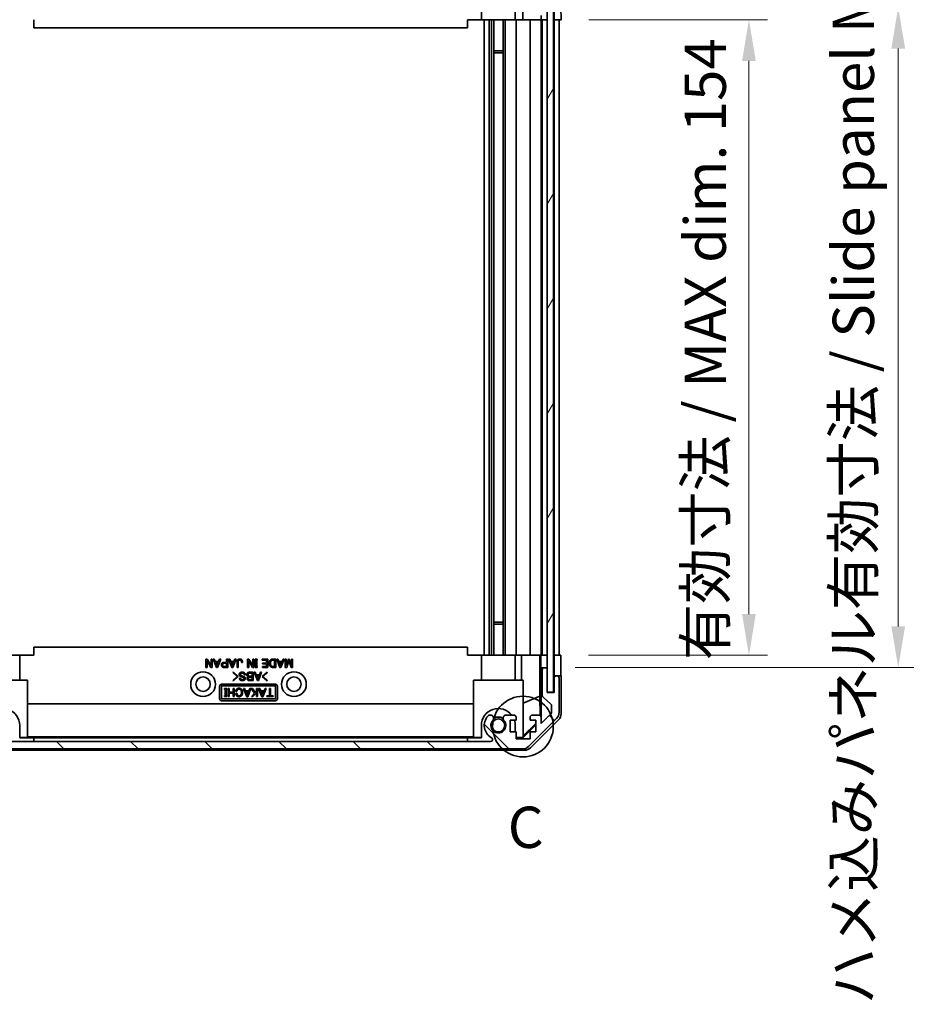
# Model space of a CAD drawing. Units: millimetres. Extents: x 0 to 7078, y -22 to 1264.
# Drawn here: x 2796 to 3011, y 553 to 792 of the extents above; entities that cross this region are included whole.
import ezdxf

# ---------------------------------------------------------------- set-up
doc = ezdxf.new("R2010")
doc.units = ezdxf.units.MM
doc.header["$LTSCALE"] = 4.5
doc.layers.get('Defpoints').update_dxf_attribs({"lineweight": 25})
for name, color, linetype, lineweight in [('Detail Boundary (JIS)', 7, 'Continuous', 35), ('Dimension (ISO)', 7, 'Continuous', 18), ('Dimension (ISO) @ 1', 7, 'Continuous', 18), ('Hatch (ISO)', 1, 'Continuous', 18), ('Visible (ISO)', 7, 'Continuous', 35)]:
    doc.layers.add(name, color=color, linetype=linetype, lineweight=lineweight)
doc.styles.add('Note Text (JIS)', font='tahoma.ttf')
doc.styles.add('Note Text (TK)', font='txt')
doc.dimstyles.new('Default - Method 1b (TK)', dxfattribs={"dimscale": 4.5, "dimtxt": 2.5, "dimasz": 2.5, "dimexe": 1, "dimexo": 1.5, "dimgap": 1, "dimtad": 1, "dimtoh": 1, "dimrnd": 1e-08, "dimdsep": 46, "dimtxsty": 'Note Text (TK)', "dimcen": 0.09, "dimdle": 5, "dimclrd": 100, "dimclre": 100, "dimclrt": 7, "dimadec": 1, "dimazin": 1, "dimtfac": 1, "dimtmove": 0, "dimatfit": 3, "dimfxl": 1, "dimtolj": 1, "dimlwd": -1, "dimlwe": -1, "dimarcsym": 0})

# ---------------------------------------------------------------- blocks, each defined once
blk = doc.blocks.new('2dDetail0')
at = {"layer": 'Detail Boundary (JIS)'}
blk.add_circle((301.608, 163.087), 1.836, dxfattribs=at)
at = {"layer": 'Detail Boundary (JIS)', "insert": (300.686, 154.957), "char_height": 2.5, "attachment_point": 7, "style": 'Note Text (JIS)'}
blk.add_mtext('C', dxfattribs=at)
blk = doc.blocks.new('*D43')
at = {"layer": 'Defpoints', "color": 0}
for p in [(2927.17, 791.63), (2927.08, 637.63), (2972.65, 637.63)]:
    blk.add_point(p, dxfattribs=at)
at = {"layer": 'Dimension (ISO)', "color": 100}
for p, q in [((2933.92, 791.63), (2977.15, 791.63)), ((2972.65, 781.63), (2972.65, 647.63)), ((2933.83, 637.63), (2977.15, 637.63))]:
    blk.add_line(p, q, dxfattribs=at)
for points in [[(2970.98, 781.63), (2974.31, 781.63), (2972.65, 791.63)], [(2970.98, 647.63), (2974.31, 647.63), (2972.65, 637.63)]]:
    blk.add_solid(points, dxfattribs=at)
at = {"layer": 'Dimension (ISO)', "color": 7, "insert": (2962.06, 636.42), "char_height": 10, "attachment_point": 4, "rotation": 90, "style": 'Note Text (TK)'}
blk.add_mtext('\\A1;有効寸法 / MAX dim. 154', dxfattribs=at)
blk = doc.blocks.new('*D44')
at = {"layer": 'Defpoints', "color": 0}
for p in [(2923.82, 794.63), (2923.82, 634.63), (3008.8, 634.63)]:
    blk.add_point(p, dxfattribs=at)
at = {"layer": 'Dimension (ISO)', "color": 100}
for p, q in [((2930.57, 794.63), (3013.3, 794.63)), ((3008.8, 784.63), (3008.8, 644.63)), ((2930.57, 634.63), (3013.3, 634.63))]:
    blk.add_line(p, q, dxfattribs=at)
for points in [[(3007.14, 784.63), (3010.47, 784.63), (3008.8, 794.63)], [(3007.14, 644.63), (3010.47, 644.63), (3008.8, 634.63)]]:
    blk.add_solid(points, dxfattribs=at)
at = {"layer": 'Dimension (ISO)', "color": 7, "insert": (2997.93, 553.06), "char_height": 10, "attachment_point": 4, "rotation": 90, "style": 'Note Text (TK)'}
blk.add_mtext('\\A1;ハメ込みパネル有効寸法 / Slide panel MAX dim. 160', dxfattribs=at)

msp = doc.modelspace()

# ---------------------------------------------------------------- hatches: boundary and pattern name
at = {"layer": 'Hatch (ISO)'}
h = msp.add_hatch(dxfattribs=at)
h.set_pattern_fill('ANSI31', color=256, scale=101.6, style=0)
h.set_pattern_definition([(45, (1711.5, -32), (-8.98026, 8.98026), [])])
edge = h.paths.add_edge_path()
edge.add_ellipse((2926.1685, 797.1274), major_axis=(0, -0.5), ratio=1, start_angle=0, end_angle=90)
edge.add_line((2926.6685, 797.1274), (2926.6685, 805.499))
edge.add_ellipse((2924.6685, 805.499), major_axis=(2, 0), ratio=1, start_angle=0, end_angle=45)
edge.add_line((2926.0827, 806.9132), (2919.2543, 813.7416))
edge.add_ellipse((2917.8401, 812.3274), major_axis=(1.4142, 1.4142), ratio=1, start_angle=0, end_angle=45)
edge.add_line((2917.8401, 814.3274), (2786.0969, 814.3274))
edge.add_ellipse((2786.0969, 812.3274), major_axis=(0, 2), ratio=1, start_angle=0, end_angle=45)
edge.add_line((2784.6827, 813.7416), (2777.8543, 806.9132))
edge.add_ellipse((2779.2685, 805.499), major_axis=(-1.4142, 1.4142), ratio=1, start_angle=0, end_angle=45)
edge.add_line((2777.2685, 805.499), (2777.2685, 801.1274))
edge.add_ellipse((2777.7685, 801.1274), major_axis=(-0.5, 0), ratio=1, start_angle=0, end_angle=90)
edge.add_line((2777.7685, 800.6274), (2779.7685, 800.6274))
edge.add_line((2779.7685, 800.6274), (2779.7685, 800.1279))
edge.add_line((2779.7685, 800.1279), (2779.7685, 792.1274))
edge.add_ellipse((2780.2685, 792.1274), major_axis=(-0.5, 0), ratio=1, start_angle=0, end_angle=90)
edge.add_line((2780.2685, 791.6274), (2781.2685, 791.6274))
edge.add_ellipse((2781.2685, 792.1274), major_axis=(0, -0.5), ratio=1, start_angle=0, end_angle=90)
edge.add_line((2781.7685, 792.1274), (2781.7685, 801.9274))
edge.add_ellipse((2781.2685, 801.9274), major_axis=(0.5, 0), ratio=1, start_angle=0, end_angle=90)
edge.add_line((2781.2685, 802.4274), (2779.0685, 802.4274))
edge.add_line((2779.0685, 802.4274), (2779.0685, 805.5818))
edge.add_line((2779.0685, 805.5818), (2781.6185, 808.1318))
edge.add_line((2781.6185, 808.1318), (2781.6185, 806.6274))
edge.add_ellipse((2782.1185, 806.6274), major_axis=(-0.5, 0), ratio=1, start_angle=0, end_angle=90)
edge.add_line((2782.1185, 806.1274), (2783.7685, 806.1274))
edge.add_ellipse((2783.7685, 806.6274), major_axis=(0, -0.5), ratio=1, start_angle=0, end_angle=90)
edge.add_line((2784.2685, 806.6274), (2784.2685, 807.3774))
edge.add_line((2784.2685, 807.3774), (2782.8685, 807.3774))
edge.add_line((2782.8685, 807.3774), (2782.8685, 810.1774))
edge.add_line((2782.8685, 810.1774), (2784.2685, 810.1774))
edge.add_line((2784.2685, 810.1774), (2784.2685, 811.8774))
edge.add_line((2784.2685, 811.8774), (2787.6685, 811.8774))
edge.add_line((2787.6685, 811.8774), (2787.6685, 810.1774))
edge.add_line((2787.6685, 810.1774), (2789.0685, 810.1774))
edge.add_line((2789.0685, 810.1774), (2789.0685, 807.3774))
edge.add_line((2789.0685, 807.3774), (2787.6685, 807.3774))
edge.add_line((2787.6685, 807.3774), (2787.6685, 806.6274))
edge.add_ellipse((2788.1685, 806.6274), major_axis=(-0.5, 0), ratio=1, start_angle=0, end_angle=90)
edge.add_line((2788.1685, 806.1274), (2790.2958, 806.1274))
edge.add_ellipse((2790.0387, 806.885), major_axis=(0.2571, -0.7576), ratio=1, start_angle=0, end_angle=113.335886)
edge.add_ellipse((2791.9685, 808.6274), major_axis=(-1.336, -1.2063), ratio=1, start_angle=95.840426, end_angle=360, ccw=False)
edge.add_ellipse((2793.8982, 806.885), major_axis=(-0.5938, 0.5361), ratio=1, start_angle=0, end_angle=113.335886)
edge.add_line((2793.6412, 806.1274), (2794.1553, 806.1274))
edge.add_ellipse((2793.8982, 806.885), major_axis=(0.2571, -0.7576), ratio=1, start_angle=0, end_angle=29.176312)
edge.add_ellipse((2791.9685, 808.6274), major_axis=(2.5235, -2.2786), ratio=1, start_angle=0, end_angle=103.281342)
edge.add_ellipse((2793.8427, 812.0368), major_axis=(-0.2363, -0.4299), ratio=1, start_angle=208.798445, end_angle=360, ccw=False)
edge.add_line((2793.8427, 812.5274), (2910.0943, 812.5274))
edge.add_ellipse((2910.0943, 812.0368), major_axis=(0, 0.4906), ratio=1, start_angle=208.798445, end_angle=360, ccw=False)
edge.add_ellipse((2911.9685, 808.6274), major_axis=(-1.6379, 2.9795), ratio=1, start_angle=0, end_angle=103.281342)
edge.add_ellipse((2910.0387, 806.885), major_axis=(-0.5938, -0.5361), ratio=1, start_angle=0, end_angle=29.176312)
edge.add_line((2909.7817, 806.1274), (2910.2958, 806.1274))
edge.add_ellipse((2910.0387, 806.885), major_axis=(0.2571, -0.7576), ratio=1, start_angle=0, end_angle=113.335886)
edge.add_ellipse((2911.9685, 808.6274), major_axis=(-1.336, -1.2063), ratio=1, start_angle=95.840426, end_angle=360, ccw=False)
edge.add_ellipse((2913.8982, 806.885), major_axis=(-0.5938, 0.5361), ratio=1, start_angle=0, end_angle=113.335886)
edge.add_line((2913.6412, 806.1274), (2915.7685, 806.1274))
edge.add_ellipse((2915.7685, 806.6274), major_axis=(0, -0.5), ratio=1, start_angle=0, end_angle=90)
edge.add_line((2916.2685, 806.6274), (2916.2685, 807.3774))
edge.add_line((2916.2685, 807.3774), (2914.8685, 807.3774))
edge.add_line((2914.8685, 807.3774), (2914.8685, 810.1774))
edge.add_line((2914.8685, 810.1774), (2916.2685, 810.1774))
edge.add_line((2916.2685, 810.1774), (2916.2685, 811.8774))
edge.add_line((2916.2685, 811.8774), (2919.6685, 811.8774))
edge.add_line((2919.6685, 811.8774), (2919.6685, 810.1774))
edge.add_line((2919.6685, 810.1774), (2921.0685, 810.1774))
edge.add_line((2921.0685, 810.1774), (2921.0685, 807.3774))
edge.add_line((2921.0685, 807.3774), (2919.6685, 807.3774))
edge.add_line((2919.6685, 807.3774), (2919.6685, 806.6274))
edge.add_ellipse((2920.1685, 806.6274), major_axis=(-0.5, 0), ratio=1, start_angle=0, end_angle=90)
edge.add_line((2920.1685, 806.1274), (2921.8185, 806.1274))
edge.add_ellipse((2921.8185, 806.6274), major_axis=(0, -0.5), ratio=1, start_angle=0, end_angle=90)
edge.add_line((2922.3185, 806.6274), (2922.3185, 808.1318))
edge.add_line((2922.3185, 808.1318), (2924.722, 805.7283))
edge.add_ellipse((2924.3685, 805.3747), major_axis=(0.3536, 0.3536), ratio=1, start_angle=315, end_angle=360, ccw=False)
edge.add_line((2924.8685, 805.3747), (2924.8685, 803.852))
edge.add_ellipse((2924.3685, 803.852), major_axis=(0.5, 0), ratio=1, start_angle=311.633539, end_angle=360, ccw=False)
edge.add_line((2924.7007, 803.4782), (2922.7863, 801.7766))
edge.add_ellipse((2923.1185, 801.4029), major_axis=(-0.3322, 0.3737), ratio=1, start_angle=0, end_angle=48.366461)
edge.add_line((2922.6185, 801.4029), (2922.6185, 795.1274))
edge.add_ellipse((2923.1185, 795.1274), major_axis=(-0.5, 0), ratio=1, start_angle=0, end_angle=90)
edge.add_line((2923.1185, 794.6274), (2923.3185, 794.6274))
edge.add_ellipse((2923.3185, 795.1274), major_axis=(0, -0.5), ratio=1, start_angle=0, end_angle=70.764047)
edge.add_ellipse((2923.3185, 795.1274), major_axis=(0.4721, -0.1647), ratio=1, start_angle=0, end_angle=19.235953)
edge.add_line((2923.8185, 795.1274), (2923.8185, 800.5779))
edge.add_line((2923.8185, 800.5779), (2923.8185, 800.6274))
edge.add_line((2923.8185, 800.6274), (2925.4685, 800.6274))
edge.add_line((2925.4685, 800.6274), (2925.4685, 797.1274))
edge.add_ellipse((2925.9685, 797.1274), major_axis=(-0.5, 0), ratio=1, start_angle=0, end_angle=90)
edge.add_line((2925.9685, 796.6274), (2926.1685, 796.6274))
h = msp.add_hatch(dxfattribs=at)
h.set_pattern_fill('ANSI31', color=256, scale=101.6, angle=14.999978, style=0)
h.set_pattern_definition([(60, (1711.5, -32), (-10.99852, 6.35), [])])
h.paths.add_polyline_path([(2925.2906, 628.6779), (2925.2906, 800.5779), (2923.8185, 800.5779), (2923.7906, 800.5779), (2923.7906, 794.9627), (2923.7906, 634.2926), (2923.7906, 628.6779), (2923.8185, 628.6779)])
h = msp.add_hatch(dxfattribs=at)
h.set_pattern_fill('ANSI31', color=256, scale=101.6, angle=90.00021, style=0)
h.set_pattern_definition([(135.0002, (1711.5, -32), (-8.98022, -8.98029), [])])
edge = h.paths.add_edge_path()
edge.add_ellipse((2926.1685, 632.1279), major_axis=(0.5, 0), ratio=1, start_angle=0, end_angle=90)
edge.add_line((2926.1685, 632.6279), (2925.9685, 632.6279))
edge.add_ellipse((2925.9685, 632.1279), major_axis=(0, 0.5), ratio=1, start_angle=0, end_angle=90)
edge.add_line((2925.4685, 632.1279), (2925.4685, 628.6279))
edge.add_line((2925.4685, 628.6279), (2923.8185, 628.6279))
edge.add_line((2923.8185, 628.6279), (2923.8185, 628.6779))
edge.add_line((2923.8185, 628.6779), (2923.8185, 634.1279))
edge.add_ellipse((2923.3185, 634.1279), major_axis=(0.5, 0), ratio=1, start_angle=0, end_angle=19.235953)
edge.add_ellipse((2923.3185, 634.1279), major_axis=(0.4721, 0.1647), ratio=1, start_angle=0, end_angle=70.764047)
edge.add_line((2923.3185, 634.6279), (2923.1185, 634.6279))
edge.add_ellipse((2923.1185, 634.1279), major_axis=(0, 0.5), ratio=1, start_angle=0, end_angle=90)
edge.add_line((2922.6185, 634.1279), (2922.6185, 627.8524))
edge.add_ellipse((2923.1185, 627.8524), major_axis=(-0.5, 0), ratio=1, start_angle=0, end_angle=48.366461)
edge.add_line((2922.7863, 627.4787), (2924.7007, 625.7771))
edge.add_ellipse((2924.3685, 625.4033), major_axis=(0.3322, 0.3737), ratio=1, start_angle=311.633539, end_angle=360, ccw=False)
edge.add_line((2924.8685, 625.4033), (2924.8685, 623.8806))
edge.add_ellipse((2924.3685, 623.8806), major_axis=(0.5, 0), ratio=1, start_angle=315, end_angle=360, ccw=False)
edge.add_line((2924.722, 623.527), (2922.3185, 621.1235))
edge.add_line((2922.3185, 621.1235), (2922.3185, 622.6279))
edge.add_ellipse((2921.8185, 622.6279), major_axis=(0.5, 0), ratio=1, start_angle=0, end_angle=90)
edge.add_line((2921.8185, 623.1279), (2920.1685, 623.1279))
edge.add_ellipse((2920.1685, 622.6279), major_axis=(0, 0.5), ratio=1, start_angle=0, end_angle=90)
edge.add_line((2919.6685, 622.6279), (2919.6685, 621.8779))
edge.add_line((2919.6685, 621.8779), (2921.0685, 621.8779))
edge.add_line((2921.0685, 621.8779), (2921.0685, 619.0779))
edge.add_line((2921.0685, 619.0779), (2919.6685, 619.0779))
edge.add_line((2919.6685, 619.0779), (2919.6685, 617.3779))
edge.add_line((2919.6685, 617.3779), (2916.2685, 617.3779))
edge.add_line((2916.2685, 617.3779), (2916.2685, 619.0779))
edge.add_line((2916.2685, 619.0779), (2914.8685, 619.0779))
edge.add_line((2914.8685, 619.0779), (2914.8685, 621.8779))
edge.add_line((2914.8685, 621.8779), (2916.2685, 621.8779))
edge.add_line((2916.2685, 621.8779), (2916.2685, 622.6279))
edge.add_ellipse((2915.7685, 622.6279), major_axis=(0.5, 0), ratio=1, start_angle=0, end_angle=90)
edge.add_line((2915.7685, 623.1279), (2913.6412, 623.1279))
edge.add_ellipse((2913.8982, 622.3703), major_axis=(-0.2571, 0.7576), ratio=1, start_angle=0, end_angle=113.335886)
edge.add_ellipse((2911.9685, 620.6279), major_axis=(1.336, 1.2063), ratio=1, start_angle=95.840426, end_angle=360, ccw=False)
edge.add_ellipse((2910.0387, 622.3703), major_axis=(0.5938, -0.5361), ratio=1, start_angle=0, end_angle=113.335886)
edge.add_line((2910.2958, 623.1279), (2909.7817, 623.1279))
edge.add_ellipse((2910.0387, 622.3703), major_axis=(-0.2571, 0.7576), ratio=1, start_angle=0, end_angle=29.176312)
edge.add_ellipse((2911.9685, 620.6279), major_axis=(-2.5235, 2.2786), ratio=1, start_angle=0, end_angle=103.281342)
edge.add_ellipse((2910.0943, 617.2185), major_axis=(0.2363, 0.4299), ratio=1, start_angle=208.798445, end_angle=360, ccw=False)
edge.add_line((2910.0943, 616.7279), (2793.8427, 616.7279))
edge.add_ellipse((2793.8427, 617.2185), major_axis=(0, -0.4906), ratio=1, start_angle=208.798445, end_angle=360, ccw=False)
edge.add_ellipse((2791.9685, 620.6279), major_axis=(1.6379, -2.9795), ratio=1, start_angle=0, end_angle=103.281342)
edge.add_ellipse((2793.8982, 622.3703), major_axis=(0.5938, 0.5361), ratio=1, start_angle=0, end_angle=29.176312)
edge.add_line((2794.1553, 623.1279), (2793.6412, 623.1279))
edge.add_ellipse((2793.8982, 622.3703), major_axis=(-0.2571, 0.7576), ratio=1, start_angle=0, end_angle=113.335886)
edge.add_ellipse((2791.9685, 620.6279), major_axis=(1.336, 1.2063), ratio=1, start_angle=95.840426, end_angle=360, ccw=False)
edge.add_ellipse((2790.0387, 622.3703), major_axis=(0.5938, -0.5361), ratio=1, start_angle=0, end_angle=113.335886)
edge.add_line((2790.2958, 623.1279), (2788.1685, 623.1279))
edge.add_ellipse((2788.1685, 622.6279), major_axis=(0, 0.5), ratio=1, start_angle=0, end_angle=90)
edge.add_line((2787.6685, 622.6279), (2787.6685, 621.8779))
edge.add_line((2787.6685, 621.8779), (2789.0685, 621.8779))
edge.add_line((2789.0685, 621.8779), (2789.0685, 619.0779))
edge.add_line((2789.0685, 619.0779), (2787.6685, 619.0779))
edge.add_line((2787.6685, 619.0779), (2787.6685, 617.3779))
edge.add_line((2787.6685, 617.3779), (2784.2685, 617.3779))
edge.add_line((2784.2685, 617.3779), (2784.2685, 619.0779))
edge.add_line((2784.2685, 619.0779), (2782.8685, 619.0779))
edge.add_line((2782.8685, 619.0779), (2782.8685, 621.8779))
edge.add_line((2782.8685, 621.8779), (2784.2685, 621.8779))
edge.add_line((2784.2685, 621.8779), (2784.2685, 622.6279))
edge.add_ellipse((2783.7685, 622.6279), major_axis=(0.5, 0), ratio=1, start_angle=0, end_angle=90)
edge.add_line((2783.7685, 623.1279), (2782.1185, 623.1279))
edge.add_ellipse((2782.1185, 622.6279), major_axis=(0, 0.5), ratio=1, start_angle=0, end_angle=90)
edge.add_line((2781.6185, 622.6279), (2781.6185, 621.1235))
edge.add_line((2781.6185, 621.1235), (2779.0685, 623.6735))
edge.add_line((2779.0685, 623.6735), (2779.0685, 626.8279))
edge.add_line((2779.0685, 626.8279), (2781.2685, 626.8279))
edge.add_ellipse((2781.2685, 627.3279), major_axis=(0, -0.5), ratio=1, start_angle=0, end_angle=90)
edge.add_line((2781.7685, 627.3279), (2781.7685, 637.1279))
edge.add_ellipse((2781.2685, 637.1279), major_axis=(0.5, 0), ratio=1, start_angle=0, end_angle=90)
edge.add_line((2781.2685, 637.6279), (2780.2685, 637.6279))
edge.add_ellipse((2780.2685, 637.1279), major_axis=(0, 0.5), ratio=1, start_angle=0, end_angle=90)
edge.add_line((2779.7685, 637.1279), (2779.7685, 629.1279))
edge.add_line((2779.7685, 629.1279), (2779.7685, 628.6279))
edge.add_line((2779.7685, 628.6279), (2777.7685, 628.6279))
edge.add_ellipse((2777.7685, 628.1279), major_axis=(0, 0.5), ratio=1, start_angle=0, end_angle=90)
edge.add_line((2777.2685, 628.1279), (2777.2685, 623.7563))
edge.add_ellipse((2779.2685, 623.7563), major_axis=(-2, 0), ratio=1, start_angle=0, end_angle=45)
edge.add_line((2777.8543, 622.3421), (2784.6827, 615.5137))
edge.add_ellipse((2786.0969, 616.9279), major_axis=(-1.4142, -1.4142), ratio=1, start_angle=0, end_angle=45)
edge.add_line((2786.0969, 614.9279), (2917.8401, 614.9279))
edge.add_ellipse((2917.8401, 616.9279), major_axis=(0, -2), ratio=1, start_angle=0, end_angle=45)
edge.add_line((2919.2543, 615.5137), (2926.0827, 622.3421))
edge.add_ellipse((2924.6685, 623.7563), major_axis=(1.4142, -1.4142), ratio=1, start_angle=0, end_angle=45)
edge.add_line((2926.6685, 623.7563), (2926.6685, 632.1279))

# ---------------------------------------------------------------- linework, layer by layer
at = {"layer": 'Visible (ISO)'}
for p, q in [((2923.7906, 800.5779), (2923.7906, 628.6779)), ((2925.2906, 628.6779), (2925.2906, 800.5779)), ((2907.8685, 797.6274), (2907.8685, 791.6274)), ((2916.0685, 797.6274), (2916.0685, 791.6274)), ((2917.9238, 791.6274), (2917.8191, 797.6274)), ((2925.4685, 791.6274), (2925.4685, 794.6274)), ((2927.1161, 794.6274), (2927.1685, 791.6274)), ((2922.3177, 791.6274), (2922.3003, 792.6274)), ((2799.4685, 789.6277), (2799.4685, 791.6274)), ((2904.4685, 791.6274), (2904.4685, 789.6277)), ((2907.8685, 791.6274), (2904.4685, 791.6274)), ((2915.2181, 791.6274), (2907.8685, 791.6274)), ((2908.5685, 791.6274), (2908.5685, 637.6274)), ((2909.7817, 791.6274), (2909.7817, 637.6274)), ((2910.2958, 791.6274), (2910.2958, 637.6274)), ((2910.8387, 791.6274), (2910.8387, 637.6274)), ((2913.0982, 791.6274), (2913.0982, 637.6274)), ((2913.6412, 791.6274), (2913.6412, 637.6274)), ((2915.7685, 791.6274), (2915.2181, 791.6274)), ((2915.7685, 791.6274), (2916.2685, 791.6274)), ((2916.2685, 637.6274), (2916.2685, 791.6274)), ((2917.9238, 791.6274), (2916.2685, 791.6274)), ((2919.6685, 791.6274), (2917.9238, 791.6274)), ((2919.6685, 791.6274), (2920.1685, 791.6274)), ((2919.6685, 791.6274), (2919.6685, 637.6274)), ((2921.8185, 791.6274), (2920.1685, 791.6274)), ((2921.8185, 791.6274), (2922.3177, 791.6274)), ((2923.0971, 791.6274), (2922.3177, 791.6274)), ((2922.3185, 637.6274), (2922.3185, 791.6274)), ((2922.6185, 791.6274), (2922.6185, 637.6274)), ((2923.0971, 791.6274), (2923.1185, 791.6274)), ((2923.3185, 791.6274), (2923.1185, 791.6274)), ((2923.3185, 791.6274), (2923.3399, 791.6274)), ((2923.7906, 791.6274), (2923.3399, 791.6274)), ((2925.4685, 791.6274), (2925.2906, 791.6274)), ((2925.4685, 791.6274), (2925.4685, 637.6274)), ((2925.9471, 791.6274), (2925.4685, 791.6274)), ((2925.9471, 791.6274), (2925.9685, 791.6274)), ((2926.1685, 791.6274), (2925.9685, 791.6274)), ((2926.1685, 791.6274), (2926.1899, 791.6274)), ((2927.1685, 791.6274), (2926.1899, 791.6274)), ((2926.6685, 637.6274), (2926.6685, 791.6274)), ((2904.4685, 789.6277), (2799.4685, 789.6277)), ((2910.8387, 784.0569), (2913.0982, 784.0569)), ((2913.0982, 783.6274), (2910.8387, 783.6274)), ((2910.8387, 645.6274), (2913.0982, 645.6274)), ((2913.0982, 645.1979), (2910.8387, 645.1979)), ((2904.4685, 639.6274), (2799.4685, 639.6274)), ((2799.4685, 637.6274), (2799.4685, 639.6274)), ((2904.4685, 637.6274), (2904.4685, 639.6274)), ((2788.7189, 637.6274), (2796.0685, 637.6274)), ((2796.0685, 637.6274), (2799.4685, 637.6274)), ((2796.0685, 631.6274), (2796.0685, 637.6274)), ((2904.4685, 637.6274), (2907.8685, 637.6274)), ((2907.8685, 637.6274), (2915.2181, 637.6274)), ((2907.8685, 631.6274), (2907.8685, 637.6274)), ((2915.2181, 637.6274), (2915.7685, 637.6274)), ((2916.2685, 637.6274), (2915.7685, 637.6274)), ((2916.0685, 631.6274), (2916.0685, 637.6274)), ((2916.2685, 637.6274), (2917.5397, 637.6274)), ((2917.5397, 637.6274), (2919.6685, 637.6274)), ((2917.5397, 631.6274), (2917.5397, 637.6274)), ((2920.1685, 637.6274), (2919.6685, 637.6274)), ((2920.1685, 637.6274), (2921.8185, 637.6274)), ((2922.0635, 637.6274), (2921.8185, 637.6274)), ((2922.0459, 637.6274), (2922.0459, 627.69)), ((2922.0635, 637.6274), (2922.2654, 637.6274)), ((2922.2654, 637.6274), (2923.7906, 637.6274)), ((2922.2654, 636.6274), (2922.2654, 637.6274)), ((2923.1185, 637.6274), (2923.3185, 637.6274)), ((2925.2906, 637.6274), (2925.4685, 637.6274)), ((2925.2906, 637.6274), (2925.4685, 637.6274)), ((2925.4685, 637.6274), (2927.0812, 637.6274)), ((2925.4685, 634.6274), (2925.4685, 637.6274)), ((2925.9685, 637.6274), (2926.1685, 637.6274)), ((2927.0812, 637.6274), (2927.0812, 634.6274)), ((2841.1695, 634.6934), (2841.1695, 636.6934)), ((2841.1695, 636.6934), (2841.4619, 636.6934)), ((2841.4385, 634.6934), (2841.1695, 634.6934)), ((2842.3742, 634.6934), (2841.4385, 636.2723)), ((2841.4385, 636.2723), (2841.4385, 634.6934)), ((2841.4619, 636.6934), (2842.3976, 635.1144)), ((2842.6666, 634.6934), (2842.3742, 634.6934)), ((2842.3976, 635.1144), (2842.3976, 636.6934)), ((2842.3976, 636.6934), (2842.6666, 636.6934)), ((2842.6666, 636.6934), (2842.6666, 634.6934)), ((2843.7075, 634.67), (2842.9122, 636.6934)), ((2842.9122, 636.6934), (2843.1929, 636.6934)), ((2843.1929, 636.6934), (2843.4385, 636.0852)), ((2843.4385, 636.0852), (2844.2104, 636.0852)), ((2843.8245, 635.0559), (2843.5204, 635.863)), ((2843.5204, 635.863), (2844.1286, 635.863)), ((2843.9414, 634.67), (2843.7075, 634.67)), ((2844.1286, 635.863), (2843.8245, 635.0559)), ((2844.7368, 636.6934), (2843.9414, 634.67)), ((2844.2104, 636.0852), (2844.4561, 636.6934)), ((2844.4561, 636.6934), (2844.7368, 636.6934)), ((2845.497, 635.9097), (2846.1637, 635.9097)), ((2846.4327, 634.6934), (2845.497, 634.6934)), ((2845.5555, 635.6875), (2846.1637, 635.6875)), ((2846.1637, 634.9156), (2845.5555, 634.9156)), ((2846.1637, 635.9097), (2846.1637, 636.6934)), ((2846.1637, 636.6934), (2846.4327, 636.6934)), ((2846.1637, 635.6875), (2846.1637, 634.9156)), ((2846.4327, 636.6934), (2846.4327, 634.6934)), ((2847.4502, 634.67), (2846.6549, 636.6934)), ((2846.6549, 636.6934), (2846.9356, 636.6934)), ((2846.9356, 636.6934), (2847.1812, 636.0852)), ((2847.1812, 636.0852), (2847.9531, 636.0852)), ((2847.5672, 635.0559), (2847.2631, 635.863)), ((2847.2631, 635.863), (2847.8713, 635.863)), ((2847.6841, 634.67), (2847.4502, 634.67)), ((2847.8713, 635.863), (2847.5672, 635.0559)), ((2848.4795, 636.6934), (2847.6841, 634.67)), ((2847.9531, 636.0852), (2848.1987, 636.6934)), ((2848.1987, 636.6934), (2848.4795, 636.6934)), ((2848.7251, 634.6934), (2848.7251, 636.132)), ((2848.9941, 634.6934), (2848.7251, 634.6934)), ((2848.9941, 636.1203), (2848.9941, 634.6934)), ((2850.0233, 635.9214), (2849.7543, 635.9214)), ((2851.2631, 634.6934), (2851.2631, 636.6934)), ((2851.2631, 636.6934), (2851.5555, 636.6934)), ((2851.5321, 634.6934), (2851.2631, 634.6934)), ((2852.4678, 634.6934), (2851.5321, 636.2723)), ((2851.5321, 636.2723), (2851.5321, 634.6934)), ((2851.5555, 636.6934), (2852.4911, 635.1144)), ((2852.7602, 634.6934), (2852.4678, 634.6934)), ((2852.4911, 635.1144), (2852.4911, 636.6934)), ((2852.4911, 636.6934), (2852.7602, 636.6934)), ((2852.7602, 636.6934), (2852.7602, 634.6934)), ((2853.0759, 636.4361), (2853.0759, 636.6934)), ((2853.0759, 636.6934), (2853.6023, 636.6934)), ((2853.2046, 636.4361), (2853.0759, 636.4361)), ((2853.0759, 634.6934), (2853.0759, 634.9507)), ((2853.0759, 634.9507), (2853.2046, 634.9507)), ((2853.6023, 634.6934), (2853.0759, 634.6934)), ((2853.2046, 634.9507), (2853.2046, 636.4361)), ((2853.6023, 636.4361), (2853.4736, 636.4361)), ((2853.4736, 636.4361), (2853.4736, 634.9507)), ((2853.4736, 634.9507), (2853.6023, 634.9507)), ((2853.6023, 636.6934), (2853.6023, 636.4361)), ((2853.6023, 634.9507), (2853.6023, 634.6934)), ((2854.7718, 636.4711), (2854.7718, 636.6934)), ((2854.7718, 636.6934), (2856.1169, 636.6934)), ((2855.8479, 636.4711), (2854.7718, 636.4711)), ((2854.8303, 634.6934), (2854.8303, 634.9156)), ((2854.8303, 634.9156), (2855.8479, 634.9156)), ((2856.1169, 634.6934), (2854.8303, 634.6934)), ((2854.9005, 635.5355), (2854.9005, 635.7577)), ((2854.9005, 635.7577), (2855.8479, 635.7577)), ((2855.8479, 635.5355), (2854.9005, 635.5355)), ((2855.8479, 635.7577), (2855.8479, 636.4711)), ((2855.8479, 634.9156), (2855.8479, 635.5355)), ((2856.1169, 636.6934), (2856.1169, 634.6934)), ((2857.3566, 636.6934), (2858.0584, 636.6934)), ((2858.0584, 634.6934), (2857.3566, 634.6934)), ((2857.3683, 636.4711), (2857.7894, 636.4711)), ((2857.7894, 634.9156), (2857.3683, 634.9156)), ((2857.7894, 636.4711), (2857.7894, 634.9156)), ((2858.0584, 636.6934), (2858.0584, 634.6934)), ((2859.0876, 634.67), (2858.2923, 636.6934)), ((2858.2923, 636.6934), (2858.573, 636.6934)), ((2858.573, 636.6934), (2858.8186, 636.0852)), ((2858.8186, 636.0852), (2859.5906, 636.0852)), ((2859.2046, 635.0559), (2858.9005, 635.863)), ((2858.9005, 635.863), (2859.5087, 635.863)), ((2859.3216, 634.67), (2859.0876, 634.67)), ((2859.5087, 635.863), (2859.2046, 635.0559)), ((2860.1169, 636.6934), (2859.3216, 634.67)), ((2859.5906, 636.0852), (2859.8362, 636.6934)), ((2859.8362, 636.6934), (2860.1169, 636.6934)), ((2860.3625, 634.6934), (2860.3625, 636.6934)), ((2860.3625, 636.6934), (2860.6315, 636.6934)), ((2860.7251, 634.6934), (2860.3625, 634.6934)), ((2860.6315, 636.6934), (2860.6315, 635.1612)), ((2860.6315, 635.1612), (2861.1695, 636.6934)), ((2861.2631, 636.2489), (2860.7251, 634.6934)), ((2861.1695, 636.6934), (2861.3566, 636.6934)), ((2861.8011, 634.6934), (2861.2631, 636.2489)), ((2861.3566, 636.6934), (2861.8947, 635.1612)), ((2862.1637, 634.6934), (2861.8011, 634.6934)), ((2861.8947, 635.1612), (2861.8947, 636.6934)), ((2861.8947, 636.6934), (2862.1637, 636.6934)), ((2862.1637, 636.6934), (2862.1637, 634.6934)), ((2922.3177, 634.6274), (2922.3003, 634.6274)), ((2922.3177, 634.6274), (2922.3177, 622.655)), ((2923.0971, 634.6274), (2922.3177, 634.6274)), ((2923.3185, 634.6279), (2923.1185, 634.6279)), ((2923.7906, 634.6274), (2923.3399, 634.6274)), ((2925.4685, 632.6274), (2925.4685, 634.6274)), ((2847.689, 633.461), (2847.806, 633.578)), ((2848.7299, 632.502), (2847.689, 633.461)), ((2847.689, 631.5429), (2848.7299, 632.502)), ((2847.806, 633.578), (2848.9639, 632.502)), ((2848.9639, 632.502), (2847.806, 631.4259)), ((2850.7066, 632.8762), (2850.4375, 632.8762)), ((2851.6656, 633.5078), (2852.5896, 633.5078)), ((2851.689, 632.3499), (2852.3206, 632.3499)), ((2851.7241, 633.2856), (2852.3206, 633.2856)), ((2852.3206, 632.5721), (2851.7241, 632.5721)), ((2852.3206, 633.2856), (2852.3206, 632.5721)), ((2852.3206, 632.3499), (2852.3206, 631.73)), ((2852.5896, 633.5078), (2852.5896, 631.5078)), ((2853.6188, 631.4844), (2852.8235, 633.5078)), ((2852.8235, 633.5078), (2853.1042, 633.5078)), ((2853.1042, 633.5078), (2853.3498, 632.8996)), ((2853.3498, 632.8996), (2854.1218, 632.8996)), ((2853.7358, 631.8704), (2853.4317, 632.6774)), ((2853.4317, 632.6774), (2854.0399, 632.6774)), ((2854.0399, 632.6774), (2853.7358, 631.8704)), ((2854.6481, 633.5078), (2853.8528, 631.4844)), ((2854.1218, 632.8996), (2854.3674, 633.5078)), ((2854.3674, 633.5078), (2854.6481, 633.5078)), ((2854.8118, 632.502), (2855.9697, 633.578)), ((2855.9697, 631.4259), (2854.8118, 632.502)), ((2856.0867, 633.461), (2855.0457, 632.502)), ((2855.0457, 632.502), (2856.0867, 631.5429)), ((2855.9697, 633.578), (2856.0867, 633.461)), ((2922.6185, 634.1279), (2922.6185, 627.8524)), ((2923.8185, 628.6279), (2923.8185, 634.1279)), ((2925.9471, 632.6274), (2925.4685, 632.6274)), ((2925.4685, 632.6274), (2925.4685, 632.1279)), ((2926.1685, 632.6279), (2925.9685, 632.6279)), ((2927.1685, 632.6274), (2926.1899, 632.6274)), ((2927.1685, 632.6274), (2927.1685, 623.457)), ((2785.9685, 631.6274), (2797.9685, 631.6274)), ((2797.9685, 631.6274), (2797.9685, 617.7326)), ((2844.4685, 627.1274), (2844.4685, 630.1274)), ((2844.8995, 627.1274), (2844.8995, 630.1274)), ((2844.9685, 630.6274), (2857.9685, 630.6274)), ((2844.9685, 630.1964), (2857.9685, 630.1964)), ((2847.806, 631.4259), (2847.689, 631.5429)), ((2849.2797, 632.0575), (2849.5487, 632.0575)), ((2852.5896, 631.5078), (2851.6539, 631.5078)), ((2852.3206, 631.73), (2851.6656, 631.73)), ((2853.8528, 631.4844), (2853.6188, 631.4844)), ((2856.0867, 631.5429), (2855.9697, 631.4259)), ((2858.0375, 630.1274), (2858.0375, 627.1274)), ((2858.4685, 630.1274), (2858.4685, 627.1274)), ((2905.9685, 631.6274), (2917.9685, 631.6274)), ((2905.9685, 617.7326), (2905.9685, 631.6274)), ((2917.9685, 631.6274), (2917.9685, 617.882)), ((2925.4685, 632.1279), (2925.4685, 628.6279)), ((2926.6685, 623.7563), (2926.6685, 632.1279)), ((2845.6747, 629.3609), (2845.6747, 629.6182)), ((2845.6747, 629.6182), (2846.201, 629.6182)), ((2845.8034, 629.3609), (2845.6747, 629.3609)), ((2845.6747, 627.6182), (2845.6747, 627.8755)), ((2845.6747, 627.8755), (2845.8034, 627.8755)), ((2846.201, 627.6182), (2845.6747, 627.6182)), ((2845.8034, 627.8755), (2845.8034, 629.3609)), ((2846.201, 629.3609), (2846.0724, 629.3609)), ((2846.0724, 629.3609), (2846.0724, 627.8755)), ((2846.0724, 627.8755), (2846.201, 627.8755)), ((2846.201, 629.6182), (2846.201, 629.3609)), ((2846.201, 627.8755), (2846.201, 627.6182)), ((2846.5168, 627.6182), (2846.5168, 629.6182)), ((2846.5168, 629.6182), (2846.7858, 629.6182)), ((2846.7858, 627.6182), (2846.5168, 627.6182)), ((2846.7858, 629.6182), (2846.7858, 628.6825)), ((2846.7858, 628.6825), (2847.7449, 628.6825)), ((2847.7449, 628.4603), (2846.7858, 628.4603)), ((2846.7858, 628.4603), (2846.7858, 627.6182)), ((2847.7449, 628.6825), (2847.7449, 629.6182)), ((2847.7449, 629.6182), (2848.0139, 629.6182)), ((2847.7449, 627.6182), (2847.7449, 628.4603)), ((2848.0139, 627.6182), (2847.7449, 627.6182)), ((2848.0139, 629.6182), (2848.0139, 627.6182)), ((2848.6572, 628.8229), (2848.3765, 628.8229)), ((2848.4116, 628.3316), (2848.6923, 628.3316)), ((2851.0431, 627.5948), (2850.2478, 629.6182)), ((2850.2478, 629.6182), (2850.5285, 629.6182)), ((2850.5285, 629.6182), (2850.7741, 629.01)), ((2850.7741, 629.01), (2851.5461, 629.01)), ((2851.1601, 627.9808), (2850.856, 628.7878)), ((2850.856, 628.7878), (2851.4642, 628.7878)), ((2851.2771, 627.5948), (2851.0431, 627.5948)), ((2851.4642, 628.7878), (2851.1601, 627.9808)), ((2852.0724, 629.6182), (2851.2771, 627.5948)), ((2851.5461, 629.01), (2851.7917, 629.6182)), ((2851.7917, 629.6182), (2852.0724, 629.6182)), ((2852.9613, 628.4135), (2852.1543, 629.6182)), ((2852.1543, 629.6182), (2852.47, 629.6182)), ((2852.166, 627.6182), (2852.9613, 628.4135)), ((2852.5051, 627.6182), (2852.166, 627.6182)), ((2852.47, 629.6182), (2853.1484, 628.6006)), ((2853.4174, 628.5305), (2852.5051, 627.6182)), ((2853.1484, 628.6006), (2853.4174, 628.8696)), ((2853.4174, 628.8696), (2853.4174, 629.6182)), ((2853.4174, 629.6182), (2853.6864, 629.6182)), ((2853.4174, 627.6182), (2853.4174, 628.5305)), ((2853.6864, 627.6182), (2853.4174, 627.6182)), ((2853.6864, 629.6182), (2853.6864, 627.6182)), ((2854.7274, 627.5948), (2853.932, 629.6182)), ((2853.932, 629.6182), (2854.2127, 629.6182)), ((2854.2127, 629.6182), (2854.4584, 629.01)), ((2854.4584, 629.01), (2855.2303, 629.01)), ((2854.8443, 627.9808), (2854.5402, 628.7878)), ((2854.5402, 628.7878), (2855.1484, 628.7878)), ((2854.9613, 627.5948), (2854.7274, 627.5948)), ((2855.1484, 628.7878), (2854.8443, 627.9808)), ((2855.7566, 629.6182), (2854.9613, 627.5948)), ((2855.2303, 629.01), (2855.4759, 629.6182)), ((2855.4759, 629.6182), (2855.7566, 629.6182)), ((2855.8736, 627.6182), (2855.8736, 627.8404)), ((2855.8736, 627.8404), (2856.5402, 627.8404)), ((2857.4759, 627.6182), (2855.8736, 627.6182)), ((2856.5402, 627.8404), (2856.5402, 629.6182)), ((2856.5402, 629.6182), (2856.8092, 629.6182)), ((2856.8092, 629.6182), (2856.8092, 627.8404)), ((2856.8092, 627.8404), (2857.4759, 627.8404)), ((2857.4759, 627.8404), (2857.4759, 627.6182)), ((2922.0459, 627.69), (2917.9685, 626.0302)), ((2922.0459, 627.69), (2922.1274, 623.021)), ((2922.7863, 627.4787), (2924.7007, 625.7771)), ((2923.7906, 628.6779), (2925.2906, 628.6779)), ((2925.4685, 628.6279), (2923.8185, 628.6279)), ((2797.9685, 625.8701), (2905.9685, 625.8701)), ((2857.9685, 627.0584), (2844.9685, 627.0584)), ((2857.9685, 626.6274), (2844.9685, 626.6274)), ((2924.8685, 625.4033), (2924.8685, 623.8806)), ((2910.2958, 623.1279), (2909.7817, 623.1279)), ((2915.7685, 623.1279), (2913.6412, 623.1279)), ((2921.8185, 623.1279), (2920.1685, 623.1279)), ((2924.722, 623.527), (2922.3185, 621.1235)), ((2796.0685, 620.6279), (2796.0685, 617.6279)), ((2907.8685, 617.6279), (2907.8685, 620.6279)), ((2914.8685, 619.0779), (2914.8685, 621.8779)), ((2914.8685, 621.8779), (2916.2685, 621.8779)), ((2916.0685, 620.6279), (2916.0685, 619.0779)), ((2916.2685, 621.8779), (2916.2685, 622.6279)), ((2921.0685, 620.7726), (2917.9238, 617.6279)), ((2921.0685, 621.1401), (2917.9685, 618.0854)), ((2919.2543, 615.5137), (2926.0827, 622.3421)), ((2919.6685, 622.6279), (2919.6685, 621.8779)), ((2919.6685, 621.8779), (2921.0685, 621.8779)), ((2926.5828, 622.043), (2919.7529, 615.2131)), ((2921.0685, 621.8779), (2921.0685, 619.0779)), ((2922.3185, 621.1235), (2922.3185, 622.6279)), ((2916.2685, 619.0779), (2914.8685, 619.0779)), ((2916.2685, 617.3779), (2916.2685, 619.0779)), ((2917.8191, 617.7326), (2917.9685, 617.882)), ((2921.0685, 619.0779), (2919.6685, 619.0779)), ((2919.6685, 619.0779), (2919.6685, 617.3779)), ((2910.0943, 616.7279), (2793.8427, 616.7279)), ((2796.0685, 617.7326), (2797.9685, 617.7326)), ((2799.4685, 617.6279), (2796.0685, 617.6279)), ((2905.9685, 617.8368), (2797.9685, 617.8368)), ((2799.4685, 617.593), (2799.4685, 617.6279)), ((2799.4685, 617.593), (2799.4685, 616.7279)), ((2904.4685, 617.593), (2799.4685, 617.593)), ((2904.4685, 617.6279), (2904.4685, 617.593)), ((2907.8685, 617.6279), (2904.4685, 617.6279)), ((2904.4685, 617.593), (2904.4685, 616.7279)), ((2905.9685, 617.7326), (2907.8685, 617.7326)), ((2916.2685, 617.7326), (2917.8191, 617.7326)), ((2917.9238, 617.6279), (2916.2685, 617.6279)), ((2919.6685, 617.3779), (2916.2685, 617.3779)), ((2917.9238, 617.6279), (2917.8191, 617.7326)), ((2918.3389, 614.6274), (2785.5981, 614.6274)), ((2786.0969, 614.9279), (2917.8401, 614.9279))]:
    msp.add_line(p, q, dxfattribs=at)
for centre, radius in [((2840.4685, 630.6274), 3), ((2840.4685, 630.6274), 1.75), ((2862.4685, 630.6274), 3), ((2862.4685, 630.6274), 1.75), ((2911.9685, 620.6279), 1.5706)]:
    msp.add_circle(centre, radius, dxfattribs=at)
for centre, radius, start, end in [((2923.1185, 634.1279), 0.5, 90, 180), ((2923.3185, 634.1279), 0.5, 0, 90), ((2925.9685, 632.1279), 0.5, 90, 180), ((2926.1685, 632.1279), 0.5, 0, 90), ((2844.9685, 630.1274), 0.5, 90, 180), ((2844.9685, 630.1274), 0.069, 90, 180), ((2857.9685, 630.1274), 0.5, 0, 90), ((2857.9685, 630.1274), 0.069, 0, 90), ((2923.1185, 627.8524), 0.5, 180, 228.366461), ((2844.9685, 627.1274), 0.5, 180, 270), ((2844.9685, 627.1274), 0.069, 180, 270), ((2857.9685, 627.1274), 0.069, 270, 0), ((2857.9685, 627.1274), 0.5, 270, 0), ((2924.3685, 625.4033), 0.5, 0, 48.366461), ((2791.9685, 620.6279), 4.1, 0, 142.428131), ((2911.9685, 620.6279), 4.1, 37.571869, 180), ((2911.9685, 620.6279), 3.4, 137.920213, 241.201555), ((2910.0387, 622.3703), 0.8, 108.743901, 137.920213), ((2910.0387, 622.3703), 0.8, 317.920213, 71.256099), ((2911.9685, 620.6279), 2.1, 57.438672, 122.561328), ((2913.8982, 622.3703), 0.8, 108.743901, 222.079787), ((2915.7685, 622.6279), 0.5, 0, 90), ((2920.1685, 622.6279), 0.5, 90, 180), ((2921.8185, 622.6279), 0.5, 0, 90), ((2924.3685, 623.8806), 0.5, 315, 0), ((2924.6685, 623.7563), 2, 315, 0), ((2911.9685, 620.6279), 1.8, 137.920213, 42.079787), ((2911.9685, 620.6279), 2, 55.405155, 124.594845), ((2911.9685, 620.6279), 4.1, 0, 17.750827), ((2910.0943, 617.2185), 0.4906, 270, 61.201555), ((2917.8401, 616.9279), 2, 270, 315)]:
    msp.add_arc(centre, radius, start, end, dxfattribs=at)
for centre, major_axis, ratio, start_param, end_param in [((2922.3003, 636.6274), (0, 2), 0.01745506, 1.57079633, 3.14159265), ((2927.1161, 634.6274), (0, -2), 0.01745506, 4.71238898, 6.28318531), ((2925.1682, 623.4576), (1.4146, -1.4146), 0.99969546, 0, 0.78524587), ((2918.3383, 616.6277), (1.4146, -1.4146), 0.99969546, 5.49793944, 6.28318531)]:
    msp.add_ellipse(centre, major_axis=major_axis, ratio=ratio, start_param=start_param, end_param=end_param, dxfattribs=at)
for points in [[(2844.9122, 635.3133), (2844.9122, 635.6057), (2845.0642, 635.7577)], [(2845.0759, 634.8571), (2844.9122, 635.0209), (2844.9122, 635.3133)], [(2845.0642, 635.7577), (2845.2163, 635.9097), (2845.497, 635.9097)], [(2845.497, 634.6934), (2845.2397, 634.6934), (2845.0759, 634.8571)], [(2845.1929, 635.3133), (2845.1929, 635.4887), (2845.2982, 635.594)], [(2845.2865, 635.0209), (2845.1929, 635.1144), (2845.1929, 635.3133)], [(2845.5555, 634.9156), (2845.3917, 634.9156), (2845.2865, 635.0209)], [(2845.2982, 635.594), (2845.3917, 635.6875), (2845.5555, 635.6875)], [(2848.7251, 636.132), (2848.7251, 636.401), (2848.8888, 636.5647)], [(2848.8888, 636.5647), (2849.0409, 636.7168), (2849.3566, 636.7168)], [(2849.0993, 636.3893), (2848.9941, 636.284), (2848.9941, 636.1203)], [(2849.3683, 636.4711), (2849.1812, 636.4711), (2849.0993, 636.3893)], [(2849.3566, 636.7168), (2849.6724, 636.7168), (2849.8245, 636.5647)], [(2849.6373, 636.3776), (2849.5438, 636.4711), (2849.3683, 636.4711)], [(2849.7543, 635.9214), (2849.7543, 636.2606), (2849.6373, 636.3776)], [(2849.8245, 636.5647), (2850.0233, 636.3659), (2850.0233, 635.9214)], [(2856.5028, 635.7109), (2856.5028, 636.2021), (2856.7718, 636.4711)], [(2856.7602, 634.939), (2856.5028, 635.1963), (2856.5028, 635.7109)], [(2857.3566, 634.6934), (2857.0058, 634.6934), (2856.7602, 634.939)], [(2856.7718, 636.4711), (2856.9941, 636.6934), (2857.3566, 636.6934)], [(2856.7835, 635.7109), (2856.7835, 636.1086), (2857.0058, 636.3308)], [(2856.9941, 635.0793), (2856.7835, 635.2899), (2856.7835, 635.7109)], [(2857.3683, 634.9156), (2857.1578, 634.9156), (2856.9941, 635.0793)], [(2857.0058, 636.3308), (2857.1461, 636.4711), (2857.3683, 636.4711)], [(2849.2212, 632.9581), (2849.2212, 633.192), (2849.3849, 633.3558)], [(2849.3498, 632.654), (2849.2212, 632.7827), (2849.2212, 632.9581)], [(2849.5253, 632.537), (2849.4317, 632.5721), (2849.3498, 632.654)], [(2849.3849, 633.3558), (2849.5604, 633.5312), (2849.958, 633.5312)], [(2849.5837, 633.192), (2849.4902, 633.0985), (2849.4902, 633.0049)], [(2849.4902, 633.0049), (2849.4902, 632.8996), (2849.5604, 632.8294)], [(2850.1335, 632.268), (2849.8644, 632.385), (2849.5253, 632.537)], [(2849.5604, 632.8294), (2849.6188, 632.771), (2849.7475, 632.7125)], [(2849.9463, 633.309), (2849.7007, 633.309), (2849.5837, 633.192)], [(2849.7475, 632.7125), (2849.8644, 632.654), (2850.0516, 632.5721)], [(2850.344, 633.1803), (2850.2153, 633.309), (2849.9463, 633.309)], [(2849.958, 633.5312), (2850.344, 633.5312), (2850.5545, 633.3207)], [(2850.0516, 632.5721), (2850.2621, 632.4786), (2850.3908, 632.4201)], [(2850.344, 632.1511), (2850.2855, 632.2096), (2850.1335, 632.268)], [(2850.4375, 632.8762), (2850.4375, 633.0868), (2850.344, 633.1803)], [(2850.3908, 632.4201), (2850.4843, 632.385), (2850.5545, 632.3148)], [(2850.5545, 633.3207), (2850.7066, 633.1686), (2850.7066, 632.8762)], [(2850.5545, 632.3148), (2850.6598, 632.2096), (2850.6598, 632.0341)], [(2851.0691, 632.9347), (2851.0691, 633.192), (2851.2446, 633.3675)], [(2851.2095, 632.5838), (2851.0691, 632.7242), (2851.0691, 632.9347)], [(2851.1276, 632.0341), (2851.1276, 632.2213), (2851.2563, 632.3499)], [(2851.4317, 632.4552), (2851.2913, 632.502), (2851.2095, 632.5838)], [(2851.2446, 633.3675), (2851.3849, 633.5078), (2851.6656, 633.5078)], [(2851.2563, 632.3499), (2851.3264, 632.4201), (2851.4317, 632.4552)], [(2851.3498, 632.9347), (2851.3498, 633.0868), (2851.4551, 633.192)], [(2851.4434, 632.6774), (2851.3498, 632.771), (2851.3498, 632.9347)], [(2851.3966, 632.0224), (2851.3966, 632.1745), (2851.4902, 632.268)], [(2851.7241, 632.5721), (2851.5487, 632.5721), (2851.4434, 632.6774)], [(2851.4551, 633.192), (2851.5487, 633.2856), (2851.7241, 633.2856)], [(2851.4902, 632.268), (2851.572, 632.3499), (2851.689, 632.3499)], [(2849.4434, 631.6716), (2849.2797, 631.8353), (2849.2797, 632.0575)], [(2849.9931, 631.4844), (2849.6305, 631.4844), (2849.4434, 631.6716)], [(2849.5487, 632.0575), (2849.5487, 631.9172), (2849.6422, 631.8236)], [(2849.6422, 631.8236), (2849.7475, 631.7183), (2849.9697, 631.7183)], [(2849.9697, 631.7183), (2850.2153, 631.7183), (2850.3089, 631.8119)], [(2850.496, 631.6482), (2850.3323, 631.4844), (2849.9931, 631.4844)], [(2850.3089, 631.8119), (2850.3908, 631.8938), (2850.3908, 631.999)], [(2850.3908, 631.999), (2850.3908, 632.1043), (2850.344, 632.1511)], [(2850.6598, 632.0341), (2850.6598, 631.8119), (2850.496, 631.6482)], [(2851.268, 631.6599), (2851.1276, 631.8002), (2851.1276, 632.0341)], [(2851.6539, 631.5078), (2851.42, 631.5078), (2851.268, 631.6599)], [(2851.4902, 631.8002), (2851.3966, 631.8938), (2851.3966, 632.0224)], [(2851.6656, 631.73), (2851.5604, 631.73), (2851.4902, 631.8002)], [(2848.3765, 628.8229), (2848.3882, 629.2205), (2848.6104, 629.4427)], [(2848.6338, 627.7936), (2848.4233, 628.0041), (2848.4116, 628.3316)], [(2848.6104, 629.4427), (2848.8092, 629.6416), (2849.1835, 629.6416)], [(2849.1835, 627.5948), (2848.8326, 627.5948), (2848.6338, 627.7936)], [(2848.8209, 629.2907), (2848.6572, 629.127), (2848.6572, 628.8229)], [(2848.6923, 628.3316), (2848.7157, 628.086), (2848.8443, 627.9574)], [(2849.1835, 629.4194), (2848.9496, 629.4194), (2848.8209, 629.2907)], [(2848.8443, 627.9574), (2848.9847, 627.817), (2849.1835, 627.817)], [(2849.1835, 629.6416), (2849.5344, 629.6416), (2849.7566, 629.4194)], [(2849.5578, 629.2673), (2849.4057, 629.4194), (2849.1835, 629.4194)], [(2849.1835, 627.817), (2849.394, 627.817), (2849.5578, 627.9808)], [(2849.7566, 627.817), (2849.5344, 627.5948), (2849.1835, 627.5948)], [(2849.7683, 628.624), (2849.7683, 629.0568), (2849.5578, 629.2673)], [(2849.5578, 627.9808), (2849.7683, 628.1913), (2849.7683, 628.624)], [(2849.7566, 629.4194), (2850.049, 629.127), (2850.049, 628.624)], [(2850.049, 628.624), (2850.049, 628.1094), (2849.7566, 627.817)]]:
    msp.add_open_spline(points, degree=2, dxfattribs=at)

# ---------------------------------------------------------------- block references
at = {"layer": 'Detail Boundary (JIS)', "xscale": 4, "yscale": 4, "zscale": 4}
msp.add_blockref('2dDetail0', (1711.5, -32), dxfattribs=at)

# ---------------------------------------------------------------- dimensions: what is measured, and where the dimension line sits
at = {"layer": 'Dimension (ISO) @ 1', "color": 100}
for base, p1, p2, angle, text, picture, middle in [((3008.802, 634.6274), (2923.8185, 794.6274), (2923.8185, 634.6274), 270, 'ハメ込みパネル有効寸法 / Slide panel MAX dim. <>', '*D44', (3008.802, 714.6274)), ((2972.6463, 637.6274), (2927.1685, 791.6274), (2927.0812, 637.6274), 90, '有効寸法 / MAX dim. <>', '*D43', (2972.6463, 714.6274))]:
    dim = msp.add_linear_dim(base=base, p1=p1, p2=p2, angle=angle, text=text, dimstyle='Default - Method 1b (TK)', override={"dimscale": 1, "dimtxt": 10, "dimasz": 10, "dimexe": 4.5, "dimexo": 6.75, "dimgap": 4, "dimtoh": 0, "dimdec": 2, "dimcen": 0.405, "dimtp": 0, "dimtm": 0, "dimtdec": 2, "dimtix": 0, "dimtofl": 0, "dimtmove": 0, "dimatfit": 1}, dxfattribs=at)
    dim.commit()
    dim.dimension.update_dxf_attribs({"geometry": picture, "text_midpoint": middle, "dimtype": 128})

doc.saveas('drawing.dxf')
